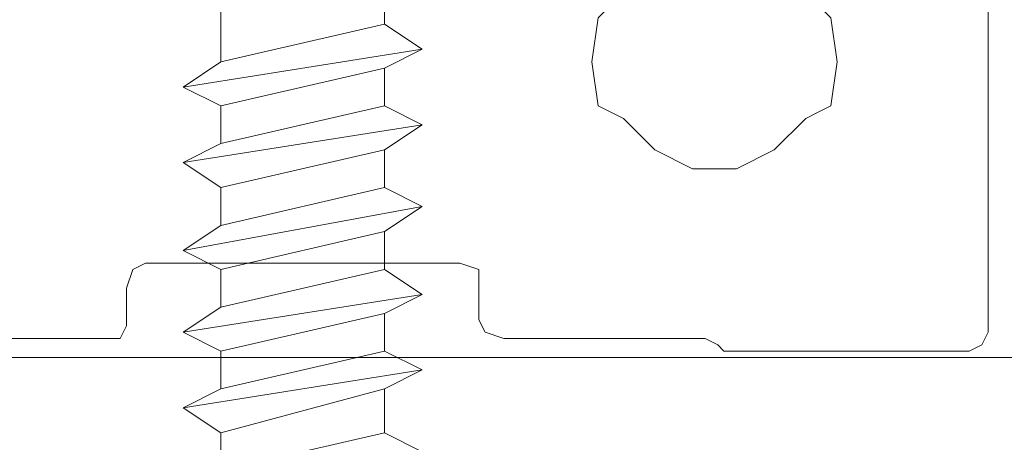
# Model space of a CAD drawing. Units: millimetres. Extents: x -386 to 386, y -115 to 108.
# Drawn here: x 131 to 138, y 21 to 23 of the extents above; entities that cross this region are included whole.
import ezdxf

# ---------------------------------------------------------------- set-up
doc = ezdxf.new("R2010")
doc.units = ezdxf.units.MM
doc.header["$MEASUREMENT"] = 0
doc.layers.add('Warstwa 1', color=7, linetype='Continuous')

msp = doc.modelspace()

# ---------------------------------------------------------------- linework, layer by layer
at = {"layer": 'Warstwa 1', "lineweight": 25}
msp.add_open_spline([(97.8737, 88.454), (97.8737, 88.454), (97.8737, -114.9999), (97.8737, -114.9999), (97.8737, -114.9999), (97.8737, -114.9999), (385.6556, -114.9999), (385.6556, -114.9999), (385.6556, -114.9999), (385.6556, -114.9999), (385.6556, 88.454), (385.6556, 88.454), (385.6556, 88.454), (385.6556, 88.454), (97.8737, 88.454), (97.8737, 88.454)], degree=3, knots=[0, 0, 0, 0, 0.2, 0.2, 0.2, 0.2, 0.4, 0.4, 0.4, 0.4, 0.6, 0.6, 0.6, 0.6, 1, 1, 1, 1], dxfattribs=at)
at = {"layer": 'Warstwa 1', "lineweight": 5}
for points, knots in [([(137.5402, 34.7756), (137.5402, 34.7756), (137.5402, 26.7746), (137.5402, 26.7746), (137.5402, 26.7746), (137.5402, 26.7746), (137.4555, 26.6476), (137.4555, 26.6476), (137.4555, 26.6476), (137.4555, 26.6476), (137.4555, 26.5629), (137.4555, 26.5629), (137.4555, 26.5629), (137.4555, 26.5629), (137.5402, 26.4359), (137.5402, 26.4359), (137.5402, 26.4359), (137.5402, 26.4359), (137.5402, 21.3136), (137.5402, 21.3136)], [0, 0, 0, 0, 0.166667, 0.166667, 0.166667, 0.166667, 0.333333, 0.333333, 0.333333, 0.333333, 0.5, 0.5, 0.5, 0.5, 0.666667, 0.666667, 0.666667, 0.666667, 1, 1, 1, 1]), ([(133.4762, 23.3879), (133.4762, 23.3879), (132.3755, 23.1339), (132.3755, 23.1339), (132.3755, 23.1339), (132.3755, 23.1339), (132.3755, 23.8536), (132.3755, 23.8536), (132.3755, 23.8536), (132.3755, 23.8536), (133.4762, 23.8536), (133.4762, 23.8536), (133.4762, 23.8536), (133.4762, 23.8536), (133.4762, 23.3879), (133.4762, 23.3879), (133.4762, 23.3879), (133.4762, 23.3879), (132.3755, 23.1339), (132.3755, 23.1339), (132.3755, 23.1339), (132.3755, 23.1339), (132.1215, 22.9646), (132.1215, 22.9646)], [0, 0, 0, 0, 0.142857, 0.142857, 0.142857, 0.142857, 0.285714, 0.285714, 0.285714, 0.285714, 0.428571, 0.428571, 0.428571, 0.428571, 0.571429, 0.571429, 0.571429, 0.571429, 0.714286, 0.714286, 0.714286, 0.714286, 1, 1, 1, 1]), ([(135.1272, 23.5996), (135.1272, 23.5996), (135.0849, 23.5573), (135.0849, 23.5573), (135.0849, 23.5573), (135.0849, 23.5573), (135.0002, 23.5149), (135.0002, 23.5149), (135.0002, 23.5149), (135.0002, 23.5149), (134.9155, 23.4303), (134.9155, 23.4303), (134.9155, 23.4303), (134.9155, 23.4303), (134.8732, 23.1339), (134.8732, 23.1339), (134.8732, 23.1339), (134.8732, 23.1339), (134.9155, 22.8376), (134.9155, 22.8376), (134.9155, 22.8376), (134.9155, 22.8376), (135.0002, 22.7953), (135.0002, 22.7953), (135.0002, 22.7953), (135.0002, 22.7953), (135.0849, 22.7529), (135.0849, 22.7529), (135.0849, 22.7529), (135.0849, 22.7529), (135.2965, 22.5413), (135.2965, 22.5413), (135.2965, 22.5413), (135.2965, 22.5413), (135.5505, 22.4143), (135.5505, 22.4143), (135.5505, 22.4143), (135.5505, 22.4143), (135.8469, 22.4143), (135.8469, 22.4143), (135.8469, 22.4143), (135.8469, 22.4143), (136.1009, 22.5413), (136.1009, 22.5413), (136.1009, 22.5413), (136.1009, 22.5413), (136.3125, 22.7529), (136.3125, 22.7529), (136.3125, 22.7529), (136.3125, 22.7529), (136.3972, 22.7953), (136.3972, 22.7953), (136.3972, 22.7953), (136.3972, 22.7953), (136.4819, 22.8376), (136.4819, 22.8376), (136.4819, 22.8376), (136.4819, 22.8376), (136.5242, 23.1339), (136.5242, 23.1339), (136.5242, 23.1339), (136.5242, 23.1339), (136.4819, 23.4303), (136.4819, 23.4303), (136.4819, 23.4303), (136.4819, 23.4303), (136.3972, 23.5149), (136.3972, 23.5149), (136.3972, 23.5149), (136.3972, 23.5149), (136.3125, 23.5573), (136.3125, 23.5573), (136.3125, 23.5573), (136.3125, 23.5573), (136.2702, 23.5996), (136.2702, 23.5996)], [0, 0, 0, 0, 0.05, 0.05, 0.05, 0.05, 0.1, 0.1, 0.1, 0.1, 0.15, 0.15, 0.15, 0.15, 0.2, 0.2, 0.2, 0.2, 0.25, 0.25, 0.25, 0.25, 0.3, 0.3, 0.3, 0.3, 0.35, 0.35, 0.35, 0.35, 0.4, 0.4, 0.4, 0.4, 0.45, 0.45, 0.45, 0.45, 0.5, 0.5, 0.5, 0.5, 0.55, 0.55, 0.55, 0.55, 0.6, 0.6, 0.6, 0.6, 0.65, 0.65, 0.65, 0.65, 0.7, 0.7, 0.7, 0.7, 0.75, 0.75, 0.75, 0.75, 0.8, 0.8, 0.8, 0.8, 0.85, 0.85, 0.85, 0.85, 0.9, 0.9, 0.9, 0.9, 1, 1, 1, 1]), ([(132.3755, 23.1339), (132.3755, 23.1339), (133.4762, 23.3879), (133.4762, 23.3879), (133.4762, 23.3879), (133.4762, 23.3879), (133.7302, 23.2186), (133.7302, 23.2186), (133.7302, 23.2186), (133.7302, 23.2186), (132.1215, 22.9646), (132.1215, 22.9646), (132.1215, 22.9646), (132.1215, 22.9646), (132.3755, 22.8376), (132.3755, 22.8376)], [0, 0, 0, 0, 0.2, 0.2, 0.2, 0.2, 0.4, 0.4, 0.4, 0.4, 0.6, 0.6, 0.6, 0.6, 1, 1, 1, 1]), ([(133.4762, 23.3879), (133.4762, 23.3879), (132.3755, 23.1339), (132.3755, 23.1339), (132.3755, 23.1339), (132.3755, 23.1339), (133.4762, 23.3879), (133.4762, 23.3879), (133.4762, 23.3879), (133.4762, 23.3879), (132.3755, 23.1339), (132.3755, 23.1339)], [0, 0, 0, 0, 0.25, 0.25, 0.25, 0.25, 0.5, 0.5, 0.5, 0.5, 1, 1, 1, 1]), ([(132.1215, 22.9646), (132.1215, 22.9646), (133.7302, 23.2186), (133.7302, 23.2186), (133.7302, 23.2186), (133.7302, 23.2186), (133.4762, 23.0916), (133.4762, 23.0916), (133.4762, 23.0916), (133.4762, 23.0916), (132.3755, 22.8376), (132.3755, 22.8376), (132.3755, 22.8376), (132.3755, 22.8376), (132.3755, 22.5836), (132.3755, 22.5836)], [0, 0, 0, 0, 0.2, 0.2, 0.2, 0.2, 0.4, 0.4, 0.4, 0.4, 0.6, 0.6, 0.6, 0.6, 1, 1, 1, 1]), ([(133.4762, 23.0916), (133.4762, 23.0916), (132.3755, 22.8376), (132.3755, 22.8376), (132.3755, 22.8376), (132.3755, 22.8376), (133.4762, 23.0916), (133.4762, 23.0916)], [0, 0, 0, 0, 0.333333, 0.333333, 0.333333, 0.333333, 1, 1, 1, 1]), ([(132.3755, 22.8376), (132.3755, 22.8376), (133.4762, 23.0916), (133.4762, 23.0916), (133.4762, 23.0916), (133.4762, 23.0916), (133.4762, 22.8376), (133.4762, 22.8376), (133.4762, 22.8376), (133.4762, 22.8376), (132.3755, 22.5836), (132.3755, 22.5836)], [0, 0, 0, 0, 0.25, 0.25, 0.25, 0.25, 0.5, 0.5, 0.5, 0.5, 1, 1, 1, 1]), ([(132.1215, 22.4566), (132.1215, 22.4566), (132.3755, 22.5836), (132.3755, 22.5836), (132.3755, 22.5836), (132.3755, 22.5836), (133.4762, 22.8376), (133.4762, 22.8376), (133.4762, 22.8376), (133.4762, 22.8376), (133.7302, 22.7106), (133.7302, 22.7106), (133.7302, 22.7106), (133.7302, 22.7106), (132.1215, 22.4566), (132.1215, 22.4566), (132.1215, 22.4566), (132.1215, 22.4566), (132.3755, 22.2873), (132.3755, 22.2873)], [0, 0, 0, 0, 0.166667, 0.166667, 0.166667, 0.166667, 0.333333, 0.333333, 0.333333, 0.333333, 0.5, 0.5, 0.5, 0.5, 0.666667, 0.666667, 0.666667, 0.666667, 1, 1, 1, 1]), ([(132.3755, 22.5836), (132.3755, 22.5836), (133.4762, 22.8376), (133.4762, 22.8376), (133.4762, 22.8376), (133.4762, 22.8376), (132.3755, 22.5836), (132.3755, 22.5836)], [0, 0, 0, 0, 0.333333, 0.333333, 0.333333, 0.333333, 1, 1, 1, 1]), ([(133.4762, 22.8376), (133.4762, 22.8376), (132.3755, 22.5836), (132.3755, 22.5836), (132.3755, 22.5836), (132.3755, 22.5836), (133.4762, 22.8376), (133.4762, 22.8376)], [0, 0, 0, 0, 0.333333, 0.333333, 0.333333, 0.333333, 1, 1, 1, 1]), ([(132.1215, 22.4566), (132.1215, 22.4566), (133.7302, 22.7106), (133.7302, 22.7106), (133.7302, 22.7106), (133.7302, 22.7106), (133.4762, 22.5413), (133.4762, 22.5413), (133.4762, 22.5413), (133.4762, 22.5413), (132.3755, 22.2873), (132.3755, 22.2873)], [0, 0, 0, 0, 0.25, 0.25, 0.25, 0.25, 0.5, 0.5, 0.5, 0.5, 1, 1, 1, 1]), ([(132.3755, 22.0333), (132.3755, 22.0333), (132.3755, 22.2873), (132.3755, 22.2873), (132.3755, 22.2873), (132.3755, 22.2873), (133.4762, 22.5413), (133.4762, 22.5413), (133.4762, 22.5413), (133.4762, 22.5413), (133.4762, 22.2873), (133.4762, 22.2873), (133.4762, 22.2873), (133.4762, 22.2873), (132.3755, 22.0333), (132.3755, 22.0333)], [0, 0, 0, 0, 0.2, 0.2, 0.2, 0.2, 0.4, 0.4, 0.4, 0.4, 0.6, 0.6, 0.6, 0.6, 1, 1, 1, 1]), ([(132.1215, 21.8639), (132.1215, 21.8639), (133.7302, 22.1603), (133.7302, 22.1603), (133.7302, 22.1603), (133.7302, 22.1603), (133.4762, 22.2873), (133.4762, 22.2873), (133.4762, 22.2873), (133.4762, 22.2873), (132.3755, 22.0333), (132.3755, 22.0333)], [0, 0, 0, 0, 0.25, 0.25, 0.25, 0.25, 0.5, 0.5, 0.5, 0.5, 1, 1, 1, 1]), ([(132.1215, 21.8639), (132.1215, 21.8639), (133.7302, 22.1603), (133.7302, 22.1603), (133.7302, 22.1603), (133.7302, 22.1603), (133.4762, 22.2873), (133.4762, 22.2873), (133.4762, 22.2873), (133.4762, 22.2873), (132.3755, 22.0333), (132.3755, 22.0333), (132.3755, 22.0333), (132.3755, 22.0333), (132.1215, 21.8639), (132.1215, 21.8639), (132.1215, 21.8639), (132.1215, 21.8639), (133.7302, 22.1603), (133.7302, 22.1603), (133.7302, 22.1603), (133.7302, 22.1603), (133.4762, 22.2873), (133.4762, 22.2873), (133.4762, 22.2873), (133.4762, 22.2873), (132.3755, 22.0333), (132.3755, 22.0333)], [0, 0, 0, 0, 0.125, 0.125, 0.125, 0.125, 0.25, 0.25, 0.25, 0.25, 0.375, 0.375, 0.375, 0.375, 0.5, 0.5, 0.5, 0.5, 0.625, 0.625, 0.625, 0.625, 0.75, 0.75, 0.75, 0.75, 1, 1, 1, 1]), ([(132.1215, 21.8639), (132.1215, 21.8639), (133.7302, 22.1603), (133.7302, 22.1603), (133.7302, 22.1603), (133.7302, 22.1603), (133.4762, 22.2873), (133.4762, 22.2873), (133.4762, 22.2873), (133.4762, 22.2873), (132.3755, 22.0333), (132.3755, 22.0333)], [0, 0, 0, 0, 0.25, 0.25, 0.25, 0.25, 0.5, 0.5, 0.5, 0.5, 1, 1, 1, 1]), ([(132.1215, 21.8639), (132.1215, 21.8639), (132.3755, 22.0333), (132.3755, 22.0333), (132.3755, 22.0333), (132.3755, 22.0333), (133.4762, 22.2873), (133.4762, 22.2873), (133.4762, 22.2873), (133.4762, 22.2873), (133.7302, 22.1603), (133.7302, 22.1603), (133.7302, 22.1603), (133.7302, 22.1603), (132.1215, 21.8639), (132.1215, 21.8639)], [0, 0, 0, 0, 0.2, 0.2, 0.2, 0.2, 0.4, 0.4, 0.4, 0.4, 0.6, 0.6, 0.6, 0.6, 1, 1, 1, 1]), ([(132.3755, 22.0333), (132.3755, 22.0333), (133.4762, 22.2873), (133.4762, 22.2873), (133.4762, 22.2873), (133.4762, 22.2873), (132.3755, 22.0333), (132.3755, 22.0333), (132.3755, 22.0333), (132.3755, 22.0333), (133.4762, 22.2873), (133.4762, 22.2873), (133.4762, 22.2873), (133.4762, 22.2873), (132.3755, 22.0333), (132.3755, 22.0333)], [0, 0, 0, 0, 0.2, 0.2, 0.2, 0.2, 0.4, 0.4, 0.4, 0.4, 0.6, 0.6, 0.6, 0.6, 1, 1, 1, 1]), ([(132.3755, 22.0333), (132.3755, 22.0333), (133.4762, 22.2873), (133.4762, 22.2873), (133.4762, 22.2873), (133.4762, 22.2873), (132.3755, 22.0333), (132.3755, 22.0333)], [0, 0, 0, 0, 0.333333, 0.333333, 0.333333, 0.333333, 1, 1, 1, 1]), ([(132.1215, 21.8639), (132.1215, 21.8639), (132.3755, 21.7369), (132.3755, 21.7369), (132.3755, 21.7369), (132.3755, 21.7369), (133.4762, 21.9909), (133.4762, 21.9909), (133.4762, 21.9909), (133.4762, 21.9909), (133.7302, 22.1603), (133.7302, 22.1603), (133.7302, 22.1603), (133.7302, 22.1603), (132.1215, 21.8639), (132.1215, 21.8639), (132.1215, 21.8639), (132.1215, 21.8639), (132.3755, 22.0333), (132.3755, 22.0333)], [0, 0, 0, 0, 0.166667, 0.166667, 0.166667, 0.166667, 0.333333, 0.333333, 0.333333, 0.333333, 0.5, 0.5, 0.5, 0.5, 0.666667, 0.666667, 0.666667, 0.666667, 1, 1, 1, 1]), ([(132.1215, 21.8639), (132.1215, 21.8639), (132.3755, 21.7369), (132.3755, 21.7369), (132.3755, 21.7369), (132.3755, 21.7369), (133.4762, 21.9909), (133.4762, 21.9909), (133.4762, 21.9909), (133.4762, 21.9909), (133.7302, 22.1603), (133.7302, 22.1603), (133.7302, 22.1603), (133.7302, 22.1603), (132.1215, 21.8639), (132.1215, 21.8639), (132.1215, 21.8639), (132.1215, 21.8639), (132.3755, 22.0333), (132.3755, 22.0333)], [0, 0, 0, 0, 0.166667, 0.166667, 0.166667, 0.166667, 0.333333, 0.333333, 0.333333, 0.333333, 0.5, 0.5, 0.5, 0.5, 0.666667, 0.666667, 0.666667, 0.666667, 1, 1, 1, 1]), ([(132.1215, 21.8639), (132.1215, 21.8639), (132.3755, 21.7369), (132.3755, 21.7369), (132.3755, 21.7369), (132.3755, 21.7369), (133.4762, 21.9909), (133.4762, 21.9909), (133.4762, 21.9909), (133.4762, 21.9909), (133.7302, 22.1603), (133.7302, 22.1603), (133.7302, 22.1603), (133.7302, 22.1603), (132.1215, 21.8639), (132.1215, 21.8639)], [0, 0, 0, 0, 0.2, 0.2, 0.2, 0.2, 0.4, 0.4, 0.4, 0.4, 0.6, 0.6, 0.6, 0.6, 1, 1, 1, 1]), ([(132.3755, 21.7369), (132.3755, 21.7369), (133.4762, 21.9909), (133.4762, 21.9909), (133.4762, 21.9909), (133.4762, 21.9909), (133.7302, 22.1603), (133.7302, 22.1603), (133.7302, 22.1603), (133.7302, 22.1603), (132.1215, 21.8639), (132.1215, 21.8639), (132.1215, 21.8639), (132.1215, 21.8639), (132.3755, 22.0333), (132.3755, 22.0333)], [0, 0, 0, 0, 0.2, 0.2, 0.2, 0.2, 0.4, 0.4, 0.4, 0.4, 0.6, 0.6, 0.6, 0.6, 1, 1, 1, 1]), ([(132.3755, 21.7369), (132.3755, 21.7369), (132.1215, 21.8639), (132.1215, 21.8639), (132.1215, 21.8639), (132.1215, 21.8639), (133.7302, 22.1603), (133.7302, 22.1603), (133.7302, 22.1603), (133.7302, 22.1603), (133.4762, 21.9909), (133.4762, 21.9909), (133.4762, 21.9909), (133.4762, 21.9909), (132.3755, 21.7369), (132.3755, 21.7369)], [0, 0, 0, 0, 0.2, 0.2, 0.2, 0.2, 0.4, 0.4, 0.4, 0.4, 0.6, 0.6, 0.6, 0.6, 1, 1, 1, 1]), ([(132.3755, 21.4829), (132.3755, 21.4829), (133.4762, 21.7369), (133.4762, 21.7369), (133.4762, 21.7369), (133.4762, 21.7369), (133.4762, 21.9909), (133.4762, 21.9909), (133.4762, 21.9909), (133.4762, 21.9909), (132.3755, 21.7369), (132.3755, 21.7369), (132.3755, 21.7369), (132.3755, 21.7369), (132.1215, 21.8639), (132.1215, 21.8639)], [0, 0, 0, 0, 0.2, 0.2, 0.2, 0.2, 0.4, 0.4, 0.4, 0.4, 0.6, 0.6, 0.6, 0.6, 1, 1, 1, 1]), ([(132.3755, 21.7369), (132.3755, 21.7369), (132.3755, 21.4829), (132.3755, 21.4829), (132.3755, 21.4829), (132.3755, 21.4829), (133.4762, 21.7369), (133.4762, 21.7369), (133.4762, 21.7369), (133.4762, 21.7369), (133.4762, 21.9909), (133.4762, 21.9909), (133.4762, 21.9909), (133.4762, 21.9909), (132.3755, 21.7369), (132.3755, 21.7369)], [0, 0, 0, 0, 0.2, 0.2, 0.2, 0.2, 0.4, 0.4, 0.4, 0.4, 0.6, 0.6, 0.6, 0.6, 1, 1, 1, 1]), ([(134.1112, 21.3983), (134.1112, 21.3983), (134.1112, 21.7369), (134.1112, 21.7369), (134.1112, 21.7369), (134.1112, 21.7369), (133.9842, 21.7793), (133.9842, 21.7793), (133.9842, 21.7793), (133.9842, 21.7793), (131.8675, 21.7793), (131.8675, 21.7793), (131.8675, 21.7793), (131.8675, 21.7793), (131.7829, 21.7369), (131.7829, 21.7369), (131.7829, 21.7369), (131.7829, 21.7369), (131.7405, 21.6099), (131.7405, 21.6099), (131.7405, 21.6099), (131.7405, 21.6099), (131.7405, 21.3559), (131.7405, 21.3559)], [0, 0, 0, 0, 0.142857, 0.142857, 0.142857, 0.142857, 0.285714, 0.285714, 0.285714, 0.285714, 0.428571, 0.428571, 0.428571, 0.428571, 0.571429, 0.571429, 0.571429, 0.571429, 0.714286, 0.714286, 0.714286, 0.714286, 1, 1, 1, 1]), ([(132.1215, 21.3136), (132.1215, 21.3136), (133.7302, 21.5676), (133.7302, 21.5676), (133.7302, 21.5676), (133.7302, 21.5676), (133.4762, 21.7369), (133.4762, 21.7369), (133.4762, 21.7369), (133.4762, 21.7369), (132.3755, 21.4829), (132.3755, 21.4829)], [0, 0, 0, 0, 0.25, 0.25, 0.25, 0.25, 0.5, 0.5, 0.5, 0.5, 1, 1, 1, 1]), ([(132.1215, 21.3136), (132.1215, 21.3136), (133.7302, 21.5676), (133.7302, 21.5676), (133.7302, 21.5676), (133.7302, 21.5676), (133.4762, 21.7369), (133.4762, 21.7369), (133.4762, 21.7369), (133.4762, 21.7369), (132.3755, 21.4829), (132.3755, 21.4829)], [0, 0, 0, 0, 0.25, 0.25, 0.25, 0.25, 0.5, 0.5, 0.5, 0.5, 1, 1, 1, 1]), ([(132.3755, 21.4829), (132.3755, 21.4829), (132.1215, 21.3136), (132.1215, 21.3136), (132.1215, 21.3136), (132.1215, 21.3136), (133.7302, 21.5676), (133.7302, 21.5676), (133.7302, 21.5676), (133.7302, 21.5676), (133.4762, 21.7369), (133.4762, 21.7369), (133.4762, 21.7369), (133.4762, 21.7369), (132.3755, 21.4829), (132.3755, 21.4829)], [0, 0, 0, 0, 0.2, 0.2, 0.2, 0.2, 0.4, 0.4, 0.4, 0.4, 0.6, 0.6, 0.6, 0.6, 1, 1, 1, 1]), ([(132.1215, 21.3136), (132.1215, 21.3136), (133.7302, 21.5676), (133.7302, 21.5676), (133.7302, 21.5676), (133.7302, 21.5676), (133.4762, 21.7369), (133.4762, 21.7369), (133.4762, 21.7369), (133.4762, 21.7369), (132.3755, 21.4829), (132.3755, 21.4829), (132.3755, 21.4829), (132.3755, 21.4829), (132.3755, 21.7369), (132.3755, 21.7369)], [0, 0, 0, 0, 0.2, 0.2, 0.2, 0.2, 0.4, 0.4, 0.4, 0.4, 0.6, 0.6, 0.6, 0.6, 1, 1, 1, 1]), ([(132.1215, 21.3136), (132.1215, 21.3136), (132.3755, 21.1866), (132.3755, 21.1866), (132.3755, 21.1866), (132.3755, 21.1866), (133.4762, 21.4406), (133.4762, 21.4406), (133.4762, 21.4406), (133.4762, 21.4406), (133.7302, 21.5676), (133.7302, 21.5676), (133.7302, 21.5676), (133.7302, 21.5676), (132.1215, 21.3136), (132.1215, 21.3136), (132.1215, 21.3136), (132.1215, 21.3136), (133.7302, 21.5676), (133.7302, 21.5676)], [0, 0, 0, 0, 0.166667, 0.166667, 0.166667, 0.166667, 0.333333, 0.333333, 0.333333, 0.333333, 0.5, 0.5, 0.5, 0.5, 0.666667, 0.666667, 0.666667, 0.666667, 1, 1, 1, 1]), ([(132.1215, 21.3136), (132.1215, 21.3136), (132.3755, 21.1866), (132.3755, 21.1866), (132.3755, 21.1866), (132.3755, 21.1866), (133.4762, 21.4406), (133.4762, 21.4406), (133.4762, 21.4406), (133.4762, 21.4406), (133.7302, 21.5676), (133.7302, 21.5676), (133.7302, 21.5676), (133.7302, 21.5676), (132.1215, 21.3136), (132.1215, 21.3136), (132.1215, 21.3136), (132.1215, 21.3136), (132.3755, 21.4829), (132.3755, 21.4829)], [0, 0, 0, 0, 0.166667, 0.166667, 0.166667, 0.166667, 0.333333, 0.333333, 0.333333, 0.333333, 0.5, 0.5, 0.5, 0.5, 0.666667, 0.666667, 0.666667, 0.666667, 1, 1, 1, 1]), ([(132.1215, 21.3136), (132.1215, 21.3136), (132.3755, 21.1866), (132.3755, 21.1866), (132.3755, 21.1866), (132.3755, 21.1866), (133.4762, 21.4406), (133.4762, 21.4406), (133.4762, 21.4406), (133.4762, 21.4406), (133.7302, 21.5676), (133.7302, 21.5676), (133.7302, 21.5676), (133.7302, 21.5676), (132.1215, 21.3136), (132.1215, 21.3136)], [0, 0, 0, 0, 0.2, 0.2, 0.2, 0.2, 0.4, 0.4, 0.4, 0.4, 0.6, 0.6, 0.6, 0.6, 1, 1, 1, 1]), ([(132.3755, 21.1866), (132.3755, 21.1866), (133.4762, 21.4406), (133.4762, 21.4406), (133.4762, 21.4406), (133.4762, 21.4406), (133.7302, 21.5676), (133.7302, 21.5676), (133.7302, 21.5676), (133.7302, 21.5676), (132.1215, 21.3136), (132.1215, 21.3136), (132.1215, 21.3136), (132.1215, 21.3136), (132.3755, 21.4829), (132.3755, 21.4829)], [0, 0, 0, 0, 0.2, 0.2, 0.2, 0.2, 0.4, 0.4, 0.4, 0.4, 0.6, 0.6, 0.6, 0.6, 1, 1, 1, 1]), ([(132.3755, 20.9326), (132.3755, 20.9326), (133.4762, 21.1866), (133.4762, 21.1866), (133.4762, 21.1866), (133.4762, 21.1866), (133.4762, 21.4406), (133.4762, 21.4406), (133.4762, 21.4406), (133.4762, 21.4406), (132.3755, 21.1866), (132.3755, 21.1866), (132.3755, 21.1866), (132.3755, 21.1866), (132.1215, 21.3136), (132.1215, 21.3136)], [0, 0, 0, 0, 0.2, 0.2, 0.2, 0.2, 0.4, 0.4, 0.4, 0.4, 0.6, 0.6, 0.6, 0.6, 1, 1, 1, 1]), ([(132.3755, 21.1866), (132.3755, 21.1866), (132.3755, 20.9326), (132.3755, 20.9326), (132.3755, 20.9326), (132.3755, 20.9326), (133.4762, 21.1866), (133.4762, 21.1866), (133.4762, 21.1866), (133.4762, 21.1866), (133.4762, 21.4406), (133.4762, 21.4406), (133.4762, 21.4406), (133.4762, 21.4406), (132.3755, 21.1866), (132.3755, 21.1866)], [0, 0, 0, 0, 0.2, 0.2, 0.2, 0.2, 0.4, 0.4, 0.4, 0.4, 0.6, 0.6, 0.6, 0.6, 1, 1, 1, 1]), ([(131.6559, 21.2713), (131.6559, 21.2713), (131.6982, 21.2713), (131.6982, 21.2713), (131.6982, 21.2713), (131.6982, 21.2713), (131.7405, 21.3559), (131.7405, 21.3559)], [0, 0, 0, 0, 0.333333, 0.333333, 0.333333, 0.333333, 1, 1, 1, 1]), ([(134.1112, 21.3983), (134.1112, 21.3983), (134.1535, 21.3136), (134.1535, 21.3136), (134.1535, 21.3136), (134.1535, 21.3136), (134.2805, 21.2713), (134.2805, 21.2713)], [0, 0, 0, 0, 0.333333, 0.333333, 0.333333, 0.333333, 1, 1, 1, 1]), ([(137.4132, 21.1866), (137.4132, 21.1866), (137.4979, 21.2289), (137.4979, 21.2289), (137.4979, 21.2289), (137.4979, 21.2289), (137.5402, 21.3136), (137.5402, 21.3136)], [0, 0, 0, 0, 0.333333, 0.333333, 0.333333, 0.333333, 1, 1, 1, 1]), ([(131.6559, 21.2713), (131.6559, 21.2713), (130.2589, 21.2713), (130.2589, 21.2713), (130.2589, 21.2713), (130.2589, 21.2713), (130.1742, 21.2289), (130.1742, 21.2289), (130.1742, 21.2289), (130.1742, 21.2289), (130.0895, 21.1443), (130.0895, 21.1443), (130.0895, 21.1443), (130.0895, 21.1443), (128.4809, 21.1443), (128.4809, 21.1443)], [0, 0, 0, 0, 0.2, 0.2, 0.2, 0.2, 0.4, 0.4, 0.4, 0.4, 0.6, 0.6, 0.6, 0.6, 1, 1, 1, 1]), ([(137.4132, 21.1866), (137.4132, 21.1866), (135.7622, 21.1866), (135.7622, 21.1866), (135.7622, 21.1866), (135.7622, 21.1866), (135.7199, 21.2289), (135.7199, 21.2289), (135.7199, 21.2289), (135.7199, 21.2289), (135.6352, 21.2713), (135.6352, 21.2713), (135.6352, 21.2713), (135.6352, 21.2713), (134.2805, 21.2713), (134.2805, 21.2713)], [0, 0, 0, 0, 0.2, 0.2, 0.2, 0.2, 0.4, 0.4, 0.4, 0.4, 0.6, 0.6, 0.6, 0.6, 1, 1, 1, 1]), ([(132.3755, 20.9326), (132.3755, 20.9326), (132.1215, 20.8056), (132.1215, 20.8056), (132.1215, 20.8056), (132.1215, 20.8056), (133.7302, 21.0596), (133.7302, 21.0596), (133.7302, 21.0596), (133.7302, 21.0596), (133.4762, 21.1866), (133.4762, 21.1866), (133.4762, 21.1866), (133.4762, 21.1866), (132.3755, 20.9326), (132.3755, 20.9326)], [0, 0, 0, 0, 0.2, 0.2, 0.2, 0.2, 0.4, 0.4, 0.4, 0.4, 0.6, 0.6, 0.6, 0.6, 1, 1, 1, 1]), ([(132.1215, 20.8056), (132.1215, 20.8056), (133.7302, 21.0596), (133.7302, 21.0596), (133.7302, 21.0596), (133.7302, 21.0596), (133.4762, 21.1866), (133.4762, 21.1866), (133.4762, 21.1866), (133.4762, 21.1866), (132.3755, 20.9326), (132.3755, 20.9326)], [0, 0, 0, 0, 0.25, 0.25, 0.25, 0.25, 0.5, 0.5, 0.5, 0.5, 1, 1, 1, 1]), ([(132.3755, 20.9326), (132.3755, 20.9326), (132.1215, 20.8056), (132.1215, 20.8056), (132.1215, 20.8056), (132.1215, 20.8056), (133.7302, 21.0596), (133.7302, 21.0596), (133.7302, 21.0596), (133.7302, 21.0596), (133.4762, 21.1866), (133.4762, 21.1866), (133.4762, 21.1866), (133.4762, 21.1866), (132.3755, 20.9326), (132.3755, 20.9326)], [0, 0, 0, 0, 0.2, 0.2, 0.2, 0.2, 0.4, 0.4, 0.4, 0.4, 0.6, 0.6, 0.6, 0.6, 1, 1, 1, 1]), ([(132.1215, 20.8056), (132.1215, 20.8056), (133.7302, 21.0596), (133.7302, 21.0596), (133.7302, 21.0596), (133.7302, 21.0596), (133.4762, 21.1866), (133.4762, 21.1866), (133.4762, 21.1866), (133.4762, 21.1866), (132.3755, 20.9326), (132.3755, 20.9326), (132.3755, 20.9326), (132.3755, 20.9326), (132.3755, 21.1866), (132.3755, 21.1866)], [0, 0, 0, 0, 0.2, 0.2, 0.2, 0.2, 0.4, 0.4, 0.4, 0.4, 0.6, 0.6, 0.6, 0.6, 1, 1, 1, 1]), ([(127.0415, 7.4706), (127.0415, 7.4706), (138.8949, 7.4706), (138.8949, 7.4706), (138.8949, 7.4706), (138.8949, 7.4706), (139.2759, 7.5553), (139.2759, 7.5553), (139.2759, 7.5553), (139.2759, 7.5553), (139.5722, 7.7246), (139.5722, 7.7246), (139.5722, 7.7246), (139.5722, 7.7246), (139.7415, 8.0209), (139.7415, 8.0209), (139.7415, 8.0209), (139.7415, 8.0209), (139.8262, 8.4019), (139.8262, 8.4019), (139.8262, 8.4019), (139.8262, 8.4019), (139.8262, 20.2553), (139.8262, 20.2553), (139.8262, 20.2553), (139.8262, 20.2553), (139.7415, 20.5939), (139.7415, 20.5939), (139.7415, 20.5939), (139.7415, 20.5939), (139.5722, 20.8903), (139.5722, 20.8903), (139.5722, 20.8903), (139.5722, 20.8903), (139.2759, 21.1019), (139.2759, 21.1019), (139.2759, 21.1019), (139.2759, 21.1019), (138.8949, 21.1443), (138.8949, 21.1443), (138.8949, 21.1443), (138.8949, 21.1443), (127.0415, 21.1443), (127.0415, 21.1443), (127.0415, 21.1443), (127.0415, 21.1443), (126.7029, 21.1019), (126.7029, 21.1019), (126.7029, 21.1019), (126.7029, 21.1019), (126.4065, 20.8903), (126.4065, 20.8903), (126.4065, 20.8903), (126.4065, 20.8903), (126.1949, 20.5939), (126.1949, 20.5939), (126.1949, 20.5939), (126.1949, 20.5939), (126.1102, 20.2553), (126.1102, 20.2553), (126.1102, 20.2553), (126.1102, 20.2553), (126.1102, 8.4019), (126.1102, 8.4019), (126.1102, 8.4019), (126.1102, 8.4019), (126.1949, 8.0209), (126.1949, 8.0209), (126.1949, 8.0209), (126.1949, 8.0209), (126.4065, 7.7246), (126.4065, 7.7246), (126.4065, 7.7246), (126.4065, 7.7246), (126.7029, 7.5553), (126.7029, 7.5553), (126.7029, 7.5553), (126.7029, 7.5553), (127.0415, 7.4706), (127.0415, 7.4706)], [0, 0, 0, 0, 0.047619, 0.047619, 0.047619, 0.047619, 0.095238, 0.095238, 0.095238, 0.095238, 0.142857, 0.142857, 0.142857, 0.142857, 0.190476, 0.190476, 0.190476, 0.190476, 0.238095, 0.238095, 0.238095, 0.238095, 0.285714, 0.285714, 0.285714, 0.285714, 0.333333, 0.333333, 0.333333, 0.333333, 0.380952, 0.380952, 0.380952, 0.380952, 0.428571, 0.428571, 0.428571, 0.428571, 0.47619, 0.47619, 0.47619, 0.47619, 0.52381, 0.52381, 0.52381, 0.52381, 0.571429, 0.571429, 0.571429, 0.571429, 0.619048, 0.619048, 0.619048, 0.619048, 0.666667, 0.666667, 0.666667, 0.666667, 0.714286, 0.714286, 0.714286, 0.714286, 0.761905, 0.761905, 0.761905, 0.761905, 0.809524, 0.809524, 0.809524, 0.809524, 0.857143, 0.857143, 0.857143, 0.857143, 0.904762, 0.904762, 0.904762, 0.904762, 1, 1, 1, 1]), ([(132.1215, 20.8056), (132.1215, 20.8056), (132.3755, 20.6363), (132.3755, 20.6363), (132.3755, 20.6363), (132.3755, 20.6363), (133.4762, 20.9326), (133.4762, 20.9326), (133.4762, 20.9326), (133.4762, 20.9326), (133.7302, 21.0596), (133.7302, 21.0596), (133.7302, 21.0596), (133.7302, 21.0596), (132.1215, 20.8056), (132.1215, 20.8056)], [0, 0, 0, 0, 0.2, 0.2, 0.2, 0.2, 0.4, 0.4, 0.4, 0.4, 0.6, 0.6, 0.6, 0.6, 1, 1, 1, 1]), ([(133.7302, 21.0596), (133.7302, 21.0596), (132.1215, 20.8056), (132.1215, 20.8056), (132.1215, 20.8056), (132.1215, 20.8056), (132.3755, 20.9326), (132.3755, 20.9326)], [0, 0, 0, 0, 0.333333, 0.333333, 0.333333, 0.333333, 1, 1, 1, 1]), ([(132.1215, 20.8056), (132.1215, 20.8056), (132.3755, 20.6363), (132.3755, 20.6363), (132.3755, 20.6363), (132.3755, 20.6363), (133.4762, 20.9326), (133.4762, 20.9326), (133.4762, 20.9326), (133.4762, 20.9326), (133.7302, 21.0596), (133.7302, 21.0596), (133.7302, 21.0596), (133.7302, 21.0596), (132.1215, 20.8056), (132.1215, 20.8056)], [0, 0, 0, 0, 0.2, 0.2, 0.2, 0.2, 0.4, 0.4, 0.4, 0.4, 0.6, 0.6, 0.6, 0.6, 1, 1, 1, 1]), ([(132.1215, 20.8056), (132.1215, 20.8056), (132.3755, 20.6363), (132.3755, 20.6363), (132.3755, 20.6363), (132.3755, 20.6363), (133.4762, 20.9326), (133.4762, 20.9326), (133.4762, 20.9326), (133.4762, 20.9326), (133.7302, 21.0596), (133.7302, 21.0596), (133.7302, 21.0596), (133.7302, 21.0596), (132.1215, 20.8056), (132.1215, 20.8056)], [0, 0, 0, 0, 0.2, 0.2, 0.2, 0.2, 0.4, 0.4, 0.4, 0.4, 0.6, 0.6, 0.6, 0.6, 1, 1, 1, 1]), ([(132.3755, 20.6363), (132.3755, 20.6363), (133.4762, 20.9326), (133.4762, 20.9326), (133.4762, 20.9326), (133.4762, 20.9326), (133.7302, 21.0596), (133.7302, 21.0596), (133.7302, 21.0596), (133.7302, 21.0596), (132.1215, 20.8056), (132.1215, 20.8056), (132.1215, 20.8056), (132.1215, 20.8056), (132.3755, 20.9326), (132.3755, 20.9326)], [0, 0, 0, 0, 0.2, 0.2, 0.2, 0.2, 0.4, 0.4, 0.4, 0.4, 0.6, 0.6, 0.6, 0.6, 1, 1, 1, 1]), ([(132.3755, 20.3823), (132.3755, 20.3823), (133.4762, 20.6363), (133.4762, 20.6363), (133.4762, 20.6363), (133.4762, 20.6363), (133.4762, 20.9326), (133.4762, 20.9326), (133.4762, 20.9326), (133.4762, 20.9326), (132.3755, 20.6363), (132.3755, 20.6363), (132.3755, 20.6363), (132.3755, 20.6363), (132.1215, 20.8056), (132.1215, 20.8056)], [0, 0, 0, 0, 0.2, 0.2, 0.2, 0.2, 0.4, 0.4, 0.4, 0.4, 0.6, 0.6, 0.6, 0.6, 1, 1, 1, 1]), ([(132.3755, 20.6363), (132.3755, 20.6363), (132.3755, 20.3823), (132.3755, 20.3823), (132.3755, 20.3823), (132.3755, 20.3823), (133.4762, 20.6363), (133.4762, 20.6363), (133.4762, 20.6363), (133.4762, 20.6363), (133.4762, 20.9326), (133.4762, 20.9326), (133.4762, 20.9326), (133.4762, 20.9326), (132.3755, 20.6363), (132.3755, 20.6363)], [0, 0, 0, 0, 0.2, 0.2, 0.2, 0.2, 0.4, 0.4, 0.4, 0.4, 0.6, 0.6, 0.6, 0.6, 1, 1, 1, 1]), ([(132.3755, 20.6363), (132.3755, 20.6363), (132.3755, 20.3823), (132.3755, 20.3823), (132.3755, 20.3823), (132.3755, 20.3823), (133.4762, 20.6363), (133.4762, 20.6363), (133.4762, 20.6363), (133.4762, 20.6363), (133.4762, 20.9326), (133.4762, 20.9326), (133.4762, 20.9326), (133.4762, 20.9326), (132.3755, 20.6363), (132.3755, 20.6363)], [0, 0, 0, 0, 0.2, 0.2, 0.2, 0.2, 0.4, 0.4, 0.4, 0.4, 0.6, 0.6, 0.6, 0.6, 1, 1, 1, 1]), ([(132.3755, 20.3823), (132.3755, 20.3823), (132.1215, 20.2553), (132.1215, 20.2553), (132.1215, 20.2553), (132.1215, 20.2553), (133.7302, 20.5093), (133.7302, 20.5093), (133.7302, 20.5093), (133.7302, 20.5093), (133.4762, 20.6363), (133.4762, 20.6363), (133.4762, 20.6363), (133.4762, 20.6363), (132.3755, 20.3823), (132.3755, 20.3823)], [0, 0, 0, 0, 0.2, 0.2, 0.2, 0.2, 0.4, 0.4, 0.4, 0.4, 0.6, 0.6, 0.6, 0.6, 1, 1, 1, 1]), ([(132.1215, 20.2553), (132.1215, 20.2553), (133.7302, 20.5093), (133.7302, 20.5093), (133.7302, 20.5093), (133.7302, 20.5093), (133.4762, 20.6363), (133.4762, 20.6363), (133.4762, 20.6363), (133.4762, 20.6363), (132.3755, 20.3823), (132.3755, 20.3823)], [0, 0, 0, 0, 0.25, 0.25, 0.25, 0.25, 0.5, 0.5, 0.5, 0.5, 1, 1, 1, 1]), ([(132.3755, 20.3823), (132.3755, 20.3823), (132.1215, 20.2553), (132.1215, 20.2553), (132.1215, 20.2553), (132.1215, 20.2553), (133.7302, 20.5093), (133.7302, 20.5093), (133.7302, 20.5093), (133.7302, 20.5093), (133.4762, 20.6363), (133.4762, 20.6363), (133.4762, 20.6363), (133.4762, 20.6363), (132.3755, 20.3823), (132.3755, 20.3823)], [0, 0, 0, 0, 0.2, 0.2, 0.2, 0.2, 0.4, 0.4, 0.4, 0.4, 0.6, 0.6, 0.6, 0.6, 1, 1, 1, 1]), ([(132.1215, 20.2553), (132.1215, 20.2553), (133.7302, 20.5093), (133.7302, 20.5093), (133.7302, 20.5093), (133.7302, 20.5093), (133.4762, 20.6363), (133.4762, 20.6363), (133.4762, 20.6363), (133.4762, 20.6363), (132.3755, 20.3823), (132.3755, 20.3823), (132.3755, 20.3823), (132.3755, 20.3823), (132.3755, 20.6363), (132.3755, 20.6363)], [0, 0, 0, 0, 0.2, 0.2, 0.2, 0.2, 0.4, 0.4, 0.4, 0.4, 0.6, 0.6, 0.6, 0.6, 1, 1, 1, 1])]:
    msp.add_open_spline(points, degree=3, knots=knots, dxfattribs=at)
for points in [[(133.4762, 22.8376), (133.4762, 22.8376), (132.3755, 22.5836), (132.3755, 22.5836)], [(133.4762, 22.8376), (133.4762, 22.8376), (132.3755, 22.5836), (132.3755, 22.5836)], [(132.3755, 22.0333), (132.3755, 22.0333), (133.4762, 22.2873), (133.4762, 22.2873)], [(132.1215, 21.8639), (132.1215, 21.8639), (133.7302, 22.1603), (133.7302, 22.1603)]]:
    msp.add_open_spline(points, degree=3, dxfattribs=at)

doc.saveas('drawing.dxf')
